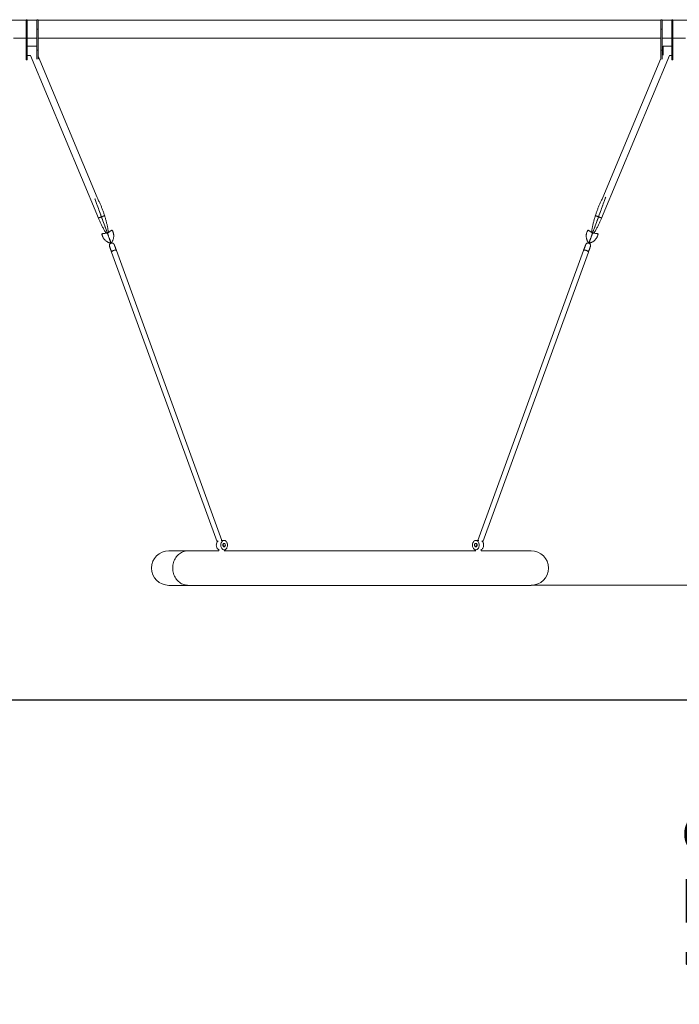
# Model space of a CAD drawing. Units: millimetres. Extents: x 211 to 410, y 12 to 384.
# Drawn here: x 278 to 347, y 273 to 378 of the extents above; entities that cross this region are included whole.
import ezdxf

# ---------------------------------------------------------------- set-up
doc = ezdxf.new("R2010")
doc.units = ezdxf.units.MM
doc.styles.add('SLDTEXTSTYLE0', font='TXT', dxfattribs={"width": 0.663})
doc.dimstyles.new('SLDDIMSTYLE1', dxfattribs={"dimtxt": 8.601025, "dimasz": 8, "dimexe": 0, "dimexo": 0.0625, "dimgap": 2.150256, "dimtad": 0, "dimlfac": 30, "dimrnd": 1e-09, "dimzin": 12, "dimdsep": 46, "dimtxsty": 'SLDTEXTSTYLE0', "dimsah": 1, "dimcen": 0.09, "dimadec": 0, "dimazin": 0, "dimtfac": 1, "dimtofl": 0, "dimtmove": 0, "dimatfit": 3, "dimfxl": 1, "dimfrac": 2, "dimtolj": 1, "dimtzin": 12, "dimarcsym": 0})

# ---------------------------------------------------------------- blocks, each defined once
blk = doc.blocks.new('*D2')
at = {"color": 7, "linetype": 'Continuous', "lineweight": 0}
for p, q in [((353.27, 317.71), (353.27, 324.06)), ((331.66, 317.71), (354.27, 317.71)), ((353.27, 305.56), (353.27, 293.98))]:
    blk.add_line(p, q, dxfattribs=at)
for points in [[(353.27, 317.71), (354.77, 325.71), (351.77, 325.71)], [(353.27, 305.56), (351.77, 297.56), (354.77, 297.56)]]:
    blk.add_solid(points, dxfattribs=at)
at = {"color": 7, "linetype": 'Continuous', "lineweight": 0, "insert": (348.03, 273.35), "char_height": 9.525, "attachment_point": 1, "rotation": 90, "style": 'SLDTEXTSTYLE0'}
blk.add_mtext('450', dxfattribs=at)

msp = doc.modelspace()

# ---------------------------------------------------------------- linework, layer by layer
at = {"color": 7, "linetype": 'Continuous', "lineweight": 15}
for p, q in [((278.22267, 377.56175), (264.84616, 377.56175)), ((278.356, 377.59508), (278.22267, 377.59508)), ((278.22267, 377.59508), (278.22267, 376.59508)), ((278.356, 377.59508), (278.356, 376.59508)), ((279.356, 377.56175), (278.356, 377.56175)), ((279.48934, 377.59508), (279.356, 377.59508)), ((279.356, 377.59508), (279.356, 376.59508)), ((279.48934, 377.59508), (279.48934, 376.59508)), ((345.40449, 377.56175), (279.48934, 377.56175)), ((345.53782, 377.59508), (345.40449, 377.59508)), ((345.40449, 377.59508), (345.40449, 376.59508)), ((345.53782, 377.59508), (345.53782, 376.59508)), ((346.53783, 377.56175), (345.53782, 377.56175)), ((346.67116, 377.59508), (346.53783, 377.59508)), ((346.53783, 377.59508), (346.53783, 376.59508)), ((346.67116, 377.59508), (346.67116, 376.59508)), ((360.04767, 377.56175), (346.67116, 377.56175)), ((278.356, 376.59508), (278.22267, 376.59508)), ((278.22267, 376.59508), (278.22267, 374.36175)), ((278.356, 376.59508), (278.356, 374.36175)), ((279.48934, 376.59508), (279.356, 376.59508)), ((279.356, 376.59508), (279.356, 374.36175)), ((279.48934, 376.59508), (279.48934, 374.36175)), ((345.53782, 376.59508), (345.40449, 376.59508)), ((345.40449, 376.59508), (345.40449, 374.36175)), ((345.53782, 376.59508), (345.53782, 374.36175)), ((346.67116, 376.59508), (346.53783, 376.59508)), ((346.53783, 376.59508), (346.53783, 374.36175)), ((346.67116, 376.59508), (346.67116, 374.36175)), ((276.87834, 375.62841), (278.22267, 375.62841)), ((278.356, 375.62841), (279.356, 375.62841)), ((279.48934, 375.62841), (345.40449, 375.62841)), ((345.53782, 375.62841), (346.53783, 375.62841)), ((346.67116, 375.62841), (348.01549, 375.62841)), ((278.356, 374.36175), (278.22267, 374.36175)), ((278.22267, 374.36175), (278.22267, 373.36175)), ((279.35378, 374.79835), (278.356, 374.79835)), ((278.356, 374.36175), (278.356, 373.36175)), ((279.48934, 374.36175), (279.356, 374.36175)), ((279.356, 374.36175), (279.356, 373.42668)), ((279.48934, 374.36175), (279.48934, 373.40517)), ((345.53782, 374.36175), (345.40449, 374.36175)), ((345.40449, 374.36175), (345.40449, 373.38002)), ((345.53782, 374.36175), (345.53782, 373.41136)), ((346.53783, 374.79604), (345.62206, 374.79604)), ((346.67116, 374.36175), (346.53783, 374.36175)), ((346.53783, 374.36175), (346.53783, 373.36175)), ((346.67116, 374.36175), (346.67116, 373.36175)), ((278.22267, 373.36175), (278.356, 373.36175)), ((278.356, 373.79835), (278.69673, 373.79835)), ((278.69671, 373.79835), (285.87282, 356.58705)), ((285.73769, 358.75612), (279.48934, 373.74228)), ((339.12308, 356.58705), (346.29821, 373.79604)), ((345.40449, 373.49748), (339.25821, 358.75612)), ((345.62206, 374.01931), (345.53782, 373.81727)), ((346.29821, 373.79604), (346.53783, 373.79604)), ((346.53783, 373.36175), (346.67116, 373.36175)), ((287.27693, 352.98644), (298.44555, 322.30084)), ((287.27694, 352.98644), (298.44559, 322.30091)), ((298.95232, 322.46803), (287.77811, 353.16885)), ((337.21779, 353.16885), (326.04357, 322.46803)), ((337.21779, 353.16885), (326.04364, 322.46803)), ((326.55037, 322.30091), (337.71896, 352.98644)), ((299.1808, 322.46803), (298.86802, 322.46803)), ((326.12793, 322.46803), (325.81516, 322.46803)), ((295.38071, 321.37308), (293.33128, 321.37308)), ((298.61177, 321.37308), (295.38071, 321.37308)), ((298.6117, 321.48747), (298.6117, 321.37308)), ((298.61177, 321.52707), (298.61177, 321.35768)), ((299.11089, 321.83522), (299.09148, 321.83516)), ((299.14502, 321.93859), (299.12717, 321.98764)), ((325.81312, 321.37308), (299.18284, 321.37308)), ((299.27843, 321.37308), (299.27843, 321.48747)), ((325.71746, 321.4875), (325.71746, 321.37308)), ((325.71753, 321.48747), (325.71753, 321.37308)), ((325.86879, 321.98763), (325.85094, 321.9386)), ((325.88507, 321.83522), (325.90448, 321.83516)), ((331.66461, 321.37308), (326.38413, 321.37308)), ((326.38419, 321.35768), (326.38419, 321.52707)), ((293.33128, 317.70641), (295.38071, 317.70641)), ((295.38071, 317.70641), (331.66461, 317.70641)), ((259.08551, 305.59059), (366.07704, 305.59059)), ((259.08551, 305.55725), (366.07704, 305.55725))]:
    msp.add_line(p, q, dxfattribs=at)
at = {"color": 7, "linetype": 'Continuous', "lineweight": 15, "flags": 128}
for points in [[(279.35379, 374.29836), (279.35379, 374.37467), (279.35379, 374.44921), (279.35379, 374.52021), (279.35379, 374.58602), (279.35379, 374.64507), (279.35379, 374.696), (279.35379, 374.73761), (279.35379, 374.76892), (279.35379, 374.7892), (279.35378, 374.79799), (279.35378, 374.79835)], [(279.35379, 373.85187), (279.35379, 373.85909), (279.35379, 373.90071), (279.35379, 373.95164), (279.35379, 374.0107), (279.35379, 374.07649), (279.35379, 374.14749), (279.35379, 374.22203), (279.35379, 374.29836)], [(345.62207, 374.29604), (345.62207, 374.37236), (345.62207, 374.4469), (345.62207, 374.5179), (345.62207, 374.5837), (345.62207, 374.64275), (345.62207, 374.69369), (345.62207, 374.73529), (345.62206, 374.7666), (345.62206, 374.78689), (345.62206, 374.79567), (345.62206, 374.79274), (345.62206, 374.77817), (345.62206, 374.75229), (345.62206, 374.71572), (345.62206, 374.66931), (345.62206, 374.61416), (345.62206, 374.55155), (345.62206, 374.48295), (345.62206, 374.40996), (345.62206, 374.33431), (345.62206, 374.25776), (345.62206, 374.18211), (345.62206, 374.10913), (345.62206, 374.04053), (345.62206, 374.0193)], [(345.62206, 373.84194), (345.62207, 373.85678), (345.62207, 373.89839), (345.62207, 373.94932), (345.62207, 374.00838), (345.62207, 374.07418), (345.62207, 374.14517), (345.62207, 374.21971), (345.62207, 374.29604)], [(285.87282, 356.58705), (285.87282, 356.58705), (285.87877, 356.58954), (285.89568, 356.59659), (285.92296, 356.60796), (285.9597, 356.62328), (286.00463, 356.64201), (286.05624, 356.66353), (286.11276, 356.68709), (286.17226, 356.7119), (286.23272, 356.73711), (286.29209, 356.76187), (286.34834, 356.78532), (286.39955, 356.80667), (286.44398, 356.82519), (286.48012, 356.84026), (286.50674, 356.85136), (286.52292, 356.85811), (286.52814, 356.86028)], [(339.12308, 356.58705), (339.12307, 356.58705), (339.11712, 356.58954), (339.10022, 356.59659), (339.07293, 356.60796), (339.03619, 356.62328), (338.99126, 356.64201), (338.93966, 356.66353), (338.88314, 356.68709), (338.82364, 356.7119), (338.76317, 356.73711), (338.70381, 356.76187), (338.64756, 356.78532), (338.59635, 356.80667), (338.55192, 356.82519), (338.51578, 356.84026), (338.48916, 356.85136), (338.47297, 356.85811), (338.46776, 356.86028)], [(286.69153, 354.99129), (286.65194, 354.98564), (286.58809, 354.97654), (286.52448, 354.96747), (286.46322, 354.95873), (286.40634, 354.95062), (286.35573, 354.9434), (286.31307, 354.93732), (286.27977, 354.93257), (286.25694, 354.92931), (286.24533, 354.92766), (286.24533, 354.92766), (286.25694, 354.92931), (286.27977, 354.93257), (286.31307, 354.93732), (286.35574, 354.9434), (286.40635, 354.95062), (286.46322, 354.95873), (286.52449, 354.96747), (286.58809, 354.97654), (286.65194, 354.98564), (286.71391, 354.99449), (286.77195, 355.00276), (286.82413, 355.0102), (286.82413, 355.0102)], [(286.69281, 354.99147), (286.68777, 354.99075), (286.63093, 354.98265), (286.57249, 354.97432), (286.51507, 354.96613), (286.46127, 354.95845), (286.4135, 354.95164), (286.37391, 354.946), (286.34429, 354.94177), (286.32597, 354.93916), (286.31977, 354.93827), (286.32597, 354.93916), (286.34429, 354.94177), (286.37391, 354.946), (286.4135, 354.95164), (286.46127, 354.95845), (286.51507, 354.96613), (286.57249, 354.97432), (286.63093, 354.98265), (286.68777, 354.99075), (286.74045, 354.99827), (286.76929, 355.00238)], [(286.93803, 355.08106), (286.97181, 355.10207), (287.02657, 355.13613), (287.08113, 355.17007), (287.13368, 355.20276), (287.18246, 355.2331), (287.22587, 355.26011), (287.26247, 355.28287), (287.29103, 355.30064), (287.31061, 355.31282), (287.32057, 355.31901), (287.32057, 355.31901), (287.31061, 355.31282), (287.29103, 355.30064), (287.26247, 355.28287), (287.22587, 355.26011), (287.18247, 355.2331), (287.13368, 355.20276), (287.08114, 355.17007), (287.02658, 355.13613), (286.97181, 355.10207), (286.91866, 355.069), (286.86888, 355.03804), (286.82413, 355.0102), (286.82413, 355.0102)], [(286.87116, 355.03946), (286.85632, 355.03023), (286.82413, 355.0102)], [(286.87116, 355.03946), (286.8959, 355.05485), (286.94108, 355.08295), (286.98984, 355.11328), (287.03996, 355.14446), (287.08921, 355.17509), (287.13536, 355.2038), (287.17633, 355.22929), (287.21028, 355.25041), (287.23569, 355.26621), (287.25141, 355.27599), (287.25673, 355.2793), (287.25141, 355.27599), (287.23569, 355.26621), (287.21028, 355.25041), (287.17633, 355.22929), (287.13535, 355.2038), (287.08921, 355.17509), (287.03996, 355.14446), (286.98983, 355.11328), (286.94108, 355.08295), (286.93744, 355.08069)], [(337.67407, 355.31979), (337.67532, 355.31901), (337.68528, 355.31282), (337.70486, 355.30064), (337.73343, 355.28287), (337.77002, 355.26011), (337.81343, 355.2331), (337.86222, 355.20276), (337.91476, 355.17007), (337.96932, 355.13613), (338.02408, 355.10207), (338.07724, 355.069), (338.12702, 355.03804), (338.17177, 355.0102)], [(338.75203, 354.92745), (338.75057, 354.92766), (338.73896, 354.92931), (338.71612, 354.93257), (338.68282, 354.93732), (338.64016, 354.9434), (338.58955, 354.95062), (338.53267, 354.95873), (338.47141, 354.96747), (338.4078, 354.97654), (338.34395, 354.98564), (338.28198, 354.99449), (338.22395, 355.00276), (338.17177, 355.0102)], [(287.77811, 353.16884), (287.76787, 353.18362), (287.74551, 353.19625), (287.71296, 353.20333), (287.67173, 353.20453), (287.62376, 353.19981), (287.5713, 353.18937), (287.51678, 353.1737), (287.46277, 353.15355), (287.41178, 353.12984), (287.36621, 353.1037), (287.32818, 353.07634), (287.29947, 353.04903), (287.28143, 353.02307), (287.27489, 352.99966), (287.27695, 352.9864)], [(287.27694, 352.98644), (287.27605, 352.98926), (287.27669, 353.01097), (287.28905, 353.03581), (287.31257, 353.0626), (287.34613, 353.09009), (287.38818, 353.117), (287.43674, 353.14207), (287.48955, 353.16413), (287.54414, 353.18215), (287.59794, 353.19528), (287.64846, 353.20291), (287.69331, 353.20468)], [(287.69331, 353.20468), (287.73042, 353.20051), (287.75804, 353.19059), (287.77488, 353.1754), (287.77811, 353.16885)], [(337.30258, 353.20468), (337.26548, 353.20051), (337.23786, 353.19059), (337.22102, 353.1754), (337.21779, 353.16885)], [(337.21779, 353.16884), (337.22803, 353.18362), (337.25039, 353.19625), (337.28294, 353.20333), (337.32417, 353.20453), (337.37214, 353.19981), (337.4246, 353.18937), (337.47912, 353.1737), (337.53313, 353.15355), (337.58411, 353.12984), (337.62969, 353.1037), (337.66772, 353.07634), (337.69643, 353.04903), (337.71447, 353.02307), (337.72101, 352.99966), (337.71895, 352.9864)], [(337.71896, 352.98644), (337.71985, 352.98926), (337.71921, 353.01097), (337.70685, 353.03581), (337.68333, 353.0626), (337.64977, 353.09009), (337.60772, 353.117), (337.55915, 353.14207), (337.50635, 353.16413), (337.45176, 353.18215), (337.39796, 353.19528), (337.34744, 353.20291), (337.30258, 353.20468)], [(298.35584, 321.96803), (298.35999, 322.04435), (298.37232, 322.11889), (298.39256, 322.18989), (298.42022, 322.25569), (298.45465, 322.31474), (298.49506, 322.36567), (298.53567, 322.4035)], [(298.82725, 321.96803), (298.83139, 322.04435), (298.84373, 322.11889), (298.86396, 322.18989), (298.89162, 322.25569), (298.92606, 322.31474), (298.96647, 322.36567), (299.0119, 322.40728), (299.0613, 322.4386), (299.11349, 322.45888), (299.16726, 322.46766), (299.22135, 322.46473), (299.27449, 322.45015), (299.32543, 322.42428), (299.37298, 322.38771), (299.41603, 322.3413), (299.45356, 322.28615), (299.4847, 322.22354), (299.50872, 322.15494), (299.52505, 322.08195), (299.53332, 322.0063), (299.53332, 321.92975), (299.52505, 321.8541), (299.50872, 321.78112), (299.4847, 321.71252), (299.45356, 321.64991), (299.41603, 321.59475), (299.37298, 321.54834), (299.32543, 321.51178), (299.27449, 321.4859), (299.22135, 321.47133), (299.16726, 321.46839), (299.11349, 321.47717), (299.0613, 321.49746), (299.0119, 321.52877), (298.96647, 321.57038), (298.92606, 321.62131), (298.89162, 321.68037), (298.86396, 321.74617), (298.84373, 321.81717), (298.83139, 321.8917), (298.82725, 321.96803)], [(299.05117, 321.96803), (299.05558, 322.01548), (299.06853, 322.05969), (299.08914, 322.09766), (299.11598, 322.1268), (299.14725, 322.14511), (299.1808, 322.15136), (299.21435, 322.14511), (299.24562, 322.1268), (299.27247, 322.09766), (299.29307, 322.05969), (299.30602, 322.01548), (299.31044, 321.96803), (299.30602, 321.92058), (299.29307, 321.87636), (299.27247, 321.83839), (299.24562, 321.80926), (299.21435, 321.79094), (299.1808, 321.78469), (299.14725, 321.79094), (299.11598, 321.80926), (299.08914, 321.83839), (299.06853, 321.87636), (299.05558, 321.92058), (299.05117, 321.96803)], [(325.46161, 321.96803), (325.46575, 322.04435), (325.47808, 322.11889), (325.49831, 322.18989), (325.52597, 322.25569), (325.56041, 322.31474), (325.60083, 322.36567), (325.64626, 322.40728), (325.69565, 322.4386), (325.74784, 322.45888), (325.80161, 322.46766), (325.8557, 322.46473), (325.90884, 322.45015), (325.95978, 322.42428), (326.00734, 322.38771), (326.05039, 322.3413), (326.08792, 322.28615), (326.11906, 322.22354), (326.14308, 322.15494), (326.15941, 322.08195), (326.16767, 322.0063), (326.16767, 321.92975), (326.15941, 321.8541), (326.14308, 321.78112), (326.11906, 321.71252), (326.08792, 321.64991), (326.05039, 321.59475), (326.00734, 321.54834), (325.95978, 321.51178), (325.90884, 321.4859), (325.8557, 321.47133), (325.80161, 321.46839), (325.74784, 321.47717), (325.69565, 321.49746), (325.64626, 321.52877), (325.60083, 321.57038), (325.56041, 321.62131), (325.52597, 321.68037), (325.49831, 321.74617), (325.47808, 321.81717), (325.46575, 321.8917), (325.46161, 321.96803)], [(325.68552, 321.96803), (325.68994, 322.01548), (325.70289, 322.05969), (325.72349, 322.09766), (325.75034, 322.1268), (325.78161, 322.14511), (325.81516, 322.15136), (325.84871, 322.14511), (325.87997, 322.1268), (325.90682, 322.09766), (325.92743, 322.05969), (325.94038, 322.01548), (325.94479, 321.96803), (325.94038, 321.92058), (325.92743, 321.87636), (325.90682, 321.83839), (325.87997, 321.80926), (325.84871, 321.79094), (325.81516, 321.78469), (325.78161, 321.79094), (325.75034, 321.80926), (325.72349, 321.83839), (325.70289, 321.87636), (325.68994, 321.92058), (325.68552, 321.96803)], [(325.81509, 322.46803), (325.77455, 322.46473), (325.76147, 322.46224)], [(326.46029, 322.4035), (326.47874, 322.38771), (326.52179, 322.3413), (326.55932, 322.28615), (326.59047, 322.22354), (326.61448, 322.15494), (326.63081, 322.08195), (326.63908, 322.0063), (326.63908, 321.92975), (326.63081, 321.8541), (326.61448, 321.78112), (326.59047, 321.71252), (326.55932, 321.64991), (326.52179, 321.59475), (326.47874, 321.54834), (326.43119, 321.51178), (326.38413, 321.48744)], [(293.74341, 319.53975), (293.74872, 319.68727), (293.76461, 319.83383), (293.79099, 319.97849), (293.82767, 320.1203), (293.87443, 320.25835), (293.93095, 320.39174), (293.99688, 320.5196), (294.07178, 320.64111), (294.15517, 320.75547), (294.24651, 320.86195), (294.34521, 320.95985), (294.45062, 321.04855), (294.56206, 321.12746), (294.67881, 321.19607), (294.80011, 321.25394), (294.92518, 321.3007), (295.05321, 321.33603), (295.18335, 321.35971), (295.31478, 321.37159), (295.38071, 321.37308)], [(295.38071, 321.37308), (295.31478, 321.37159), (295.18335, 321.35971), (295.05321, 321.33603), (294.92518, 321.3007), (294.80011, 321.25394), (294.67881, 321.19607), (294.56206, 321.12746), (294.45062, 321.04855), (294.34521, 320.95985), (294.24651, 320.86195), (294.15517, 320.75547), (294.07178, 320.64111), (293.99688, 320.5196), (293.93095, 320.39174), (293.87443, 320.25835), (293.82767, 320.1203), (293.79099, 319.97849), (293.76461, 319.83383), (293.74872, 319.68727), (293.74341, 319.53975), (293.74872, 319.39222), (293.76461, 319.24566), (293.79099, 319.101), (293.82767, 318.95919), (293.87443, 318.82114), (293.93095, 318.68775), (293.99688, 318.55989), (294.07178, 318.43838), (294.15517, 318.32402), (294.24651, 318.21754), (294.34521, 318.11964), (294.45062, 318.03094), (294.56206, 317.95203), (294.67881, 317.88342), (294.80011, 317.82555), (294.92518, 317.7788), (295.05321, 317.74346), (295.18335, 317.71978), (295.31478, 317.7079), (295.38071, 317.70641)], [(298.61177, 321.48744), (298.58983, 321.49746), (298.54043, 321.52877), (298.495, 321.57038), (298.45459, 321.62131), (298.42015, 321.68037), (298.39249, 321.74617), (298.37226, 321.81717), (298.35992, 321.8917), (298.35578, 321.96803)], [(298.61177, 321.48747), (298.58989, 321.49746), (298.5405, 321.52877), (298.49506, 321.57038), (298.45465, 321.62131), (298.42022, 321.68037), (298.39256, 321.74617), (298.37232, 321.81717), (298.35999, 321.8917), (298.35584, 321.96803)], [(299.17489, 321.82154), (299.148, 321.83105), (299.11089, 321.83522)], [(325.46183, 321.9883), (325.46257, 321.92975), (325.46815, 321.8718)], [(325.82107, 321.82154), (325.84796, 321.83105), (325.88507, 321.83522)], [(295.38071, 317.70641), (295.31478, 317.7079), (295.18335, 317.71978), (295.05321, 317.74346), (294.92518, 317.7788), (294.80011, 317.82555), (294.67881, 317.88342), (294.56206, 317.95203), (294.45062, 318.03094), (294.34521, 318.11964), (294.24651, 318.21754), (294.15517, 318.32402), (294.07178, 318.43838), (293.99688, 318.55989), (293.93095, 318.68775), (293.87443, 318.82114), (293.82767, 318.95919), (293.79099, 319.101), (293.76461, 319.24566), (293.74872, 319.39222), (293.74341, 319.53975)]]:
    msp.add_lwpolyline(points, dxfattribs=at)
at = {"color": 7, "linetype": 'Continuous', "lineweight": 15}
for centre, radius, start, end in [((298.97971, 321.97835), 0.62402, 148.8755042, 180.9481562), ((293.33128, 319.53975), 1.83333, 90, 270), ((331.66461, 319.53975), 1.83333, 270, 90)]:
    msp.add_arc(centre, radius, start, end, dxfattribs=at)
for points, knots in [([(286.82413, 355.0102), (286.7879, 355.10975), (286.71541, 355.30891), (286.5613, 355.73232), (286.36273, 356.27788), (286.11957, 356.94597), (285.8764, 357.61406), (285.68169, 358.14903), (285.55662, 358.49265), (285.51264, 358.61349), (285.50126, 358.64475)], [0, 0, 0, 0, 0.082936802, 0.165931479, 0.349471403, 0.533059964, 0.71670514, 0.900322841, 0.974215188, 1, 1, 1, 1]), ([(285.50129, 358.64466), (285.57044, 358.45467), (285.71351, 358.06159), (285.9306, 357.46514), (286.12306, 356.93637), (286.28623, 356.48808), (286.42004, 356.12042), (286.55378, 355.75299), (286.68708, 355.38672), (286.77707, 355.13952), (286.82248, 355.01472), (286.82413, 355.0102)], [0, 0, 0, 0, 0.156688332, 0.324182328, 0.491679305, 0.592642426, 0.69377132, 0.794786846, 0.895557359, 0.996218147, 1, 1, 1, 1]), ([(286.93864, 355.08144), (286.93223, 355.12473), (286.90883, 355.28254), (286.86083, 355.55369), (286.79088, 355.89391), (286.7104, 356.23182), (286.61978, 356.56714), (286.51902, 356.89956), (286.40824, 357.22877), (286.2875, 357.55447), (286.15703, 357.87639), (286.01658, 358.19407), (285.8772, 358.48766), (285.78024, 358.67299), (285.73696, 358.75574)], [0, 0, 0, 0, 0.033803733, 0.123209769, 0.212617588, 0.30202581, 0.391433552, 0.480841401, 0.570249217, 0.659657132, 0.749065444, 0.838473648, 0.927881254, 1, 1, 1, 1]), ([(339.25935, 358.75552), (339.2282, 358.69684), (339.14277, 358.53592), (339.01345, 358.26739), (338.87063, 357.95078), (338.73792, 357.62977), (338.61489, 357.30494), (338.50178, 356.97652), (338.39868, 356.64482), (338.30569, 356.31015), (338.22283, 355.97281), (338.15049, 355.63309), (338.09564, 355.33575), (338.06793, 355.15129), (338.05743, 355.08133)], [0, 0, 0, 0, 0.051297725, 0.140703266, 0.230109791, 0.319516164, 0.408922509, 0.498328496, 0.587734428, 0.677140582, 0.766546691, 0.85595254, 0.945359188, 1, 1, 1, 1]), ([(338.17177, 355.0102), (338.208, 355.10975), (338.28049, 355.30891), (338.4346, 355.73232), (338.63316, 356.27788), (338.87633, 356.94597), (339.1195, 357.61406), (339.31421, 358.14903), (339.46062, 358.55131), (339.52595, 358.73078), (339.55867, 358.82068)], [0, 0, 0, 0, 0.079110036, 0.158275444, 0.333346815, 0.508464579, 0.68363643, 0.858781906, 0.929264902, 1, 1, 1, 1]), ([(339.4946, 358.64466), (339.42545, 358.45467), (339.28238, 358.06159), (339.06529, 357.46514), (338.87283, 356.93637), (338.70967, 356.48808), (338.57585, 356.12042), (338.44212, 355.75299), (338.30881, 355.38672), (338.21884, 355.13951), (338.17341, 355.01472), (338.17177, 355.0102)], [0, 0, 0, 0, 0.1566882023, 0.3241822199, 0.49167924, 0.5926422682, 0.6937711795, 0.7947866985, 0.8955571843, 0.9962180401, 1, 1, 1, 1]), ([(285.84602, 356.65437), (285.87984, 356.57236), (285.9578, 356.38333), (286.09133, 356.09217), (286.24443, 355.78039), (286.40746, 355.47368), (286.55655, 355.21065), (286.65389, 355.05154), (286.69082, 354.99119)], [0, 0, 0, 0, 0.142488909, 0.328454642, 0.514420359, 0.700386354, 0.886352394, 1, 1, 1, 1]), ([(338.30528, 354.99116), (338.32819, 355.02845), (338.41171, 355.16438), (338.54922, 355.40295), (338.71438, 355.70851), (338.86973, 356.01918), (339.01103, 356.32213), (339.09565, 356.52352), (339.13543, 356.61817)], [0, 0, 0, 0, 0.0718128, 0.261744381, 0.451682569, 0.641621061, 0.831559534, 1, 1, 1, 1]), ([(286.24387, 354.92745), (286.24757, 354.90439), (286.25718, 354.84462), (286.28162, 354.74983), (286.31901, 354.64463), (286.36632, 354.54345), (286.42292, 354.44716), (286.48836, 354.35665), (286.56204, 354.27271), (286.64331, 354.1961), (286.73144, 354.12748), (286.82565, 354.06751), (286.92509, 354.01661), (287.02893, 353.9756), (287.1236, 353.94721), (287.18402, 353.93601), (287.20788, 353.9316)], [0, 0, 0, 0, 0.047295535, 0.122578917, 0.197877202, 0.273175593, 0.348475631, 0.423776271, 0.499075068, 0.574373927, 0.64967413, 0.72497315, 0.800272036, 0.875571629, 0.950871144, 1, 1, 1, 1]), ([(286.82413, 355.0102), (286.83641, 354.97645), (286.86131, 354.90803), (286.90741, 354.78139), (286.96, 354.6369), (287.0119, 354.4943), (287.05631, 354.37228), (287.08938, 354.28141), (287.11952, 354.19862), (287.14408, 354.13115), (287.16538, 354.07262), (287.18295, 354.02434), (287.19765, 353.98395), (287.21003, 353.94993), (287.21265, 353.94274), (287.214, 353.93905)], [0, 0, 0, 0, 0.084096732, 0.170437807, 0.311768705, 0.453086636, 0.533164567, 0.614603855, 0.676879605, 0.740722555, 0.790923773, 0.842474909, 0.89273645, 0.944901831, 1, 1, 1, 1]), ([(287.2152, 353.93574), (287.21517, 353.93582), (287.21478, 353.93689), (287.20249, 353.97065), (287.17895, 354.03532), (287.14858, 354.11877), (287.1179, 354.20307), (287.08519, 354.29293), (287.04694, 354.39803), (287.0038, 354.51656), (286.96048, 354.63557), (286.91628, 354.757), (286.87027, 354.88343), (286.8395, 354.96796), (286.82413, 355.0102)], [0, 0, 0, 0, 0.006622711, 0.087196115, 0.170613507, 0.261714047, 0.325543788, 0.391206097, 0.486494125, 0.584252921, 0.68715931, 0.79007285, 0.895088405, 1, 1, 1, 1]), ([(287.22565, 353.93965), (287.23567, 353.95169), (287.26947, 353.99229), (287.32041, 354.06673), (287.37547, 354.16385), (287.42088, 354.26591), (287.45653, 354.37174), (287.48203, 354.48049), (287.49716, 354.59115), (287.50178, 354.70274), (287.49586, 354.81427), (287.47944, 354.92474), (287.45272, 355.0332), (287.41573, 355.13855), (287.37216, 355.23458), (287.33753, 355.2932), (287.32182, 355.31979)], [0, 0, 0, 0, 0.0317850452, 0.1072306947, 0.1826944043, 0.2581565795, 0.3336210935, 0.4090829385, 0.4845489243, 0.5600106992, 0.6354734876, 0.7109368019, 0.7864018156, 0.8618656006, 0.937328536, 1, 1, 1, 1]), ([(337.67407, 355.31979), (337.66209, 355.29975), (337.63103, 355.24779), (337.58882, 355.15947), (337.54984, 355.05484), (337.52105, 354.94692), (337.50251, 354.83678), (337.49446, 354.72538), (337.49695, 354.61372), (337.50996, 354.50279), (337.53337, 354.39358), (337.56698, 354.28708), (337.61044, 354.18417), (337.66363, 354.08602), (337.71727, 354.00428), (337.75567, 353.95768), (337.77043, 353.93978)], [0, 0, 0, 0, 0.04739837, 0.122844661, 0.198306041, 0.273769783, 0.349232882, 0.424696711, 0.500160421, 0.575621333, 0.651083843, 0.726549406, 0.802011174, 0.877473088, 0.952936642, 1, 1, 1, 1]), ([(337.78069, 353.93574), (337.78072, 353.93582), (337.78113, 353.93689), (337.79339, 353.97065), (337.81694, 354.03532), (337.84731, 354.11876), (337.878, 354.20307), (337.9107, 354.29293), (337.94896, 354.39803), (337.9921, 354.51656), (338.03541, 354.63557), (338.07961, 354.757), (338.12563, 354.88343), (338.15639, 354.96796), (338.17177, 355.0102)], [0, 0, 0, 0, 0.006622763, 0.087195993, 0.170613719, 0.261714559, 0.325542886, 0.391205735, 0.486493902, 0.584253299, 0.687159902, 0.79007353, 0.895088912, 1, 1, 1, 1]), ([(338.17177, 355.0102), (338.15948, 354.97645), (338.13458, 354.90803), (338.08849, 354.78139), (338.0359, 354.63689), (337.984, 354.4943), (337.93958, 354.37227), (337.90652, 354.28141), (337.87637, 354.19862), (337.85182, 354.13115), (337.83051, 354.07262), (337.81294, 354.02434), (337.79824, 353.98396), (337.78586, 353.94993), (337.78325, 353.94274), (337.7819, 353.93905)], [0, 0, 0, 0, 0.084096312, 0.170437025, 0.311767078, 0.453086812, 0.533164585, 0.614603888, 0.676879603, 0.740722214, 0.790924004, 0.842474959, 0.89274168, 0.944901658, 1, 1, 1, 1]), ([(337.79121, 353.93202), (337.80674, 353.93482), (337.85886, 353.94423), (337.94584, 353.96857), (338.05043, 354.0076), (338.1508, 354.05663), (338.24613, 354.11481), (338.33553, 354.18176), (338.41824, 354.25683), (338.49348, 354.33937), (338.56061, 354.42863), (338.61902, 354.52383), (338.66822, 354.62411), (338.70758, 354.7286), (338.73586, 354.83006), (338.74699, 354.8971), (338.75203, 354.92745)], [0, 0, 0, 0, 0.0320313705, 0.1074785957, 0.1829413149, 0.2584062947, 0.333868937, 0.4093316325, 0.4847959212, 0.5602582751, 0.6357231609, 0.7111854123, 0.7866501934, 0.8621131731, 0.9375761497, 1, 1, 1, 1]), ([(287.20788, 353.9316), (287.20258, 353.92985), (287.18106, 353.92279), (287.14844, 353.90131), (287.1123, 353.87002), (287.08438, 353.83486), (287.06385, 353.79832), (287.05008, 353.76174), (287.04224, 353.72653), (287.03929, 353.69387), (287.04007, 353.66483), (287.04322, 353.64031), (287.04736, 353.62109), (287.05123, 353.60746), (287.05384, 353.59953), (287.05516, 353.59577), (287.05555, 353.59469), (287.05564, 353.59444), (287.0557, 353.59428), (287.05575, 353.59414), (287.05581, 353.59398), (287.05586, 353.59387), (287.05619, 353.59288), (287.05844, 353.58677), (287.06482, 353.56922), (287.07483, 353.54173), (287.08823, 353.5049), (287.10489, 353.45912), (287.12464, 353.40486), (287.14726, 353.3427), (287.17253, 353.27329), (287.20016, 353.19736), (287.22989, 353.11569), (287.25579, 353.04452), (287.2718, 353.00053), (287.27693, 352.98644)], [0, 0, 0, 0, 0.0103359789, 0.0419393307, 0.0713333936, 0.098868752, 0.1246817484, 0.1487769478, 0.1710696473, 0.1913782982, 0.2094277766, 0.2248338711, 0.2371376361, 0.2459014825, 0.2509963177, 0.2527816724, 0.2531068851, 0.2533151408, 0.2535463062, 0.2539193394, 0.2547585873, 0.2577759438, 0.2756427054, 0.3357852593, 0.3992646633, 0.462695963, 0.526125694, 0.5895510476, 0.6529775194, 0.716405024, 0.7798305821, 0.8432572177, 0.9066828723, 0.9701084554, 1, 1, 1, 1]), ([(287.05588, 353.5938), (287.05587, 353.5938), (287.05583, 353.59389), (287.05628, 353.59274), (287.05818, 353.58744), (287.06405, 353.57134), (287.07369, 353.54486), (287.08677, 353.50893), (287.10311, 353.46401), (287.12257, 353.41056), (287.14492, 353.34915), (287.16993, 353.28042), (287.19735, 353.20511), (287.22688, 353.12395), (287.25368, 353.05035), (287.27074, 353.00346), (287.27694, 352.98644)], [0, 0, 0, 0, 0.000344255, 0.024711258, 0.096881619, 0.182063183, 0.26751957, 0.352989559, 0.438459366, 0.523933585, 0.60940524, 0.694881747, 0.780351405, 0.865826939, 0.951298486, 1, 1, 1, 1]), ([(287.77811, 353.16885), (287.77239, 353.18455), (287.7558, 353.23013), (287.72941, 353.30264), (287.69979, 353.38402), (287.67228, 353.45961), (287.64715, 353.52865), (287.62467, 353.5904), (287.60509, 353.64422), (287.58859, 353.68953), (287.57537, 353.72586), (287.56556, 353.75282), (287.55925, 353.77017), (287.55733, 353.77543), (287.55703, 353.77625), (287.55699, 353.77635), (287.55696, 353.77643), (287.55692, 353.77654), (287.55685, 353.77674), (287.55676, 353.77697), (287.55658, 353.77748), (287.55612, 353.77871), (287.55519, 353.78117), (287.55318, 353.7863), (287.54494, 353.80575), (287.52934, 353.83354), (287.50208, 353.86785), (287.47037, 353.89713), (287.43166, 353.92203), (287.38874, 353.94014), (287.3425, 353.9509), (287.29349, 353.95263), (287.25284, 353.94833), (287.23043, 353.93976), (287.22359, 353.93714)], [0, 0, 0, 0, 0.033334538, 0.096748851, 0.160185623, 0.223621781, 0.287055185, 0.350492512, 0.413927313, 0.477363576, 0.54079697, 0.604231875, 0.667671087, 0.731113825, 0.739055217, 0.74330561, 0.745232472, 0.746289314, 0.746652058, 0.746917145, 0.747191128, 0.74785568, 0.7493239, 0.752100878, 0.758063873, 0.788517486, 0.810778971, 0.839136808, 0.868141297, 0.895689117, 0.925188683, 0.955589738, 0.986452638, 1, 1, 1, 1]), ([(337.77246, 353.93725), (337.76718, 353.93936), (337.74606, 353.94779), (337.70718, 353.95229), (337.6594, 353.95151), (337.61543, 353.94248), (337.57624, 353.92768), (337.54221, 353.90848), (337.51359, 353.88654), (337.49037, 353.86341), (337.47232, 353.84068), (337.459, 353.81988), (337.44984, 353.80251), (337.44404, 353.78961), (337.44098, 353.78188), (337.43956, 353.77817), (337.43918, 353.7771), (337.43908, 353.77686), (337.43903, 353.77669), (337.43897, 353.77655), (337.43892, 353.7764), (337.43886, 353.77626), (337.43855, 353.77533), (337.43628, 353.76916), (337.4299, 353.75163), (337.4199, 353.72414), (337.40649, 353.68731), (337.38983, 353.64153), (337.37008, 353.58727), (337.34746, 353.52511), (337.32219, 353.4557), (337.29456, 353.37978), (337.26483, 353.2981), (337.23893, 353.22693), (337.22292, 353.18294), (337.21779, 353.16885)], [0, 0, 0, 0, 0.010521036, 0.042110292, 0.071493811, 0.099020323, 0.124824988, 0.148911213, 0.171194433, 0.19149179, 0.209527574, 0.2249193, 0.237205823, 0.245952459, 0.25103001, 0.252797944, 0.25312324, 0.253331895, 0.253563097, 0.253936169, 0.254775151, 0.257792506, 0.275658847, 0.335799987, 0.399277933, 0.462707776, 0.526135961, 0.589559779, 0.652985207, 0.716410854, 0.77983519, 0.843258814, 0.906684579, 0.970108864, 1, 1, 1, 1]), ([(337.43884, 353.77617), (337.43884, 353.77617), (337.43883, 353.77612), (337.4379, 353.77362), (337.43444, 353.76407), (337.42673, 353.74291), (337.41551, 353.71208), (337.40093, 353.67202), (337.38315, 353.62316), (337.36235, 353.56602), (337.33876, 353.5012), (337.31261, 353.42938), (337.28421, 353.35132), (337.25435, 353.2693), (337.23181, 353.20735), (337.21962, 353.17389), (337.21779, 353.16885)], [0, 0, 0, 0, 0.007699065, 0.052241391, 0.135480625, 0.220889372, 0.306359679, 0.391828921, 0.477302115, 0.562774347, 0.64825023, 0.733723279, 0.819196962, 0.904670941, 0.985659049, 1, 1, 1, 1]), ([(337.71896, 352.98644), (337.72468, 353.00214), (337.74126, 353.04772), (337.76766, 353.12023), (337.79728, 353.20161), (337.82479, 353.2772), (337.84992, 353.34624), (337.87239, 353.40799), (337.89198, 353.46181), (337.90847, 353.50712), (337.92169, 353.54345), (337.93151, 353.57041), (337.93782, 353.58776), (337.93973, 353.59302), (337.94004, 353.59384), (337.94006, 353.59394), (337.94011, 353.59402), (337.94014, 353.59413), (337.94021, 353.59433), (337.9403, 353.59456), (337.94048, 353.59507), (337.94092, 353.5963), (337.94179, 353.59878), (337.94354, 353.604), (337.94975, 353.62423), (337.95568, 353.65565), (337.95681, 353.69958), (337.95129, 353.74242), (337.93759, 353.78635), (337.91632, 353.82779), (337.88777, 353.86574), (337.8513, 353.89853), (337.81746, 353.92129), (337.79487, 353.92906), (337.78804, 353.93141)], [0, 0, 0, 0, 0.033334522, 0.096750037, 0.160187343, 0.223622245, 0.287058318, 0.350496233, 0.413931496, 0.477368466, 0.540802607, 0.604238275, 0.667678242, 0.731121696, 0.739063185, 0.74331363, 0.745240531, 0.746297314, 0.746660054, 0.746925022, 0.747198717, 0.747863171, 0.749331107, 0.752101656, 0.758050087, 0.788604409, 0.810971507, 0.839344089, 0.868298278, 0.895864919, 0.925370421, 0.955777133, 0.986639845, 1, 1, 1, 1])]:
    msp.add_open_spline(points, degree=3, knots=knots, dxfattribs=at)

# ---------------------------------------------------------------- dimensions: what is measured, and where the dimension line sits
at = {"color": 7, "linetype": 'Continuous', "lineweight": 0}
dim = msp.add_linear_dim(base=(353.27367, 305.55725), p1=(331.66461, 317.70641), p2=(382.74371, 305.55725), angle=90, dimstyle='SLDDIMSTYLE1', dxfattribs=at)
dim.commit()
dim.dimension.update_dxf_attribs({"geometry": '*D2', "text_midpoint": (353.27367, 282.87233), "dimtype": 160})

doc.saveas('drawing.dxf')
